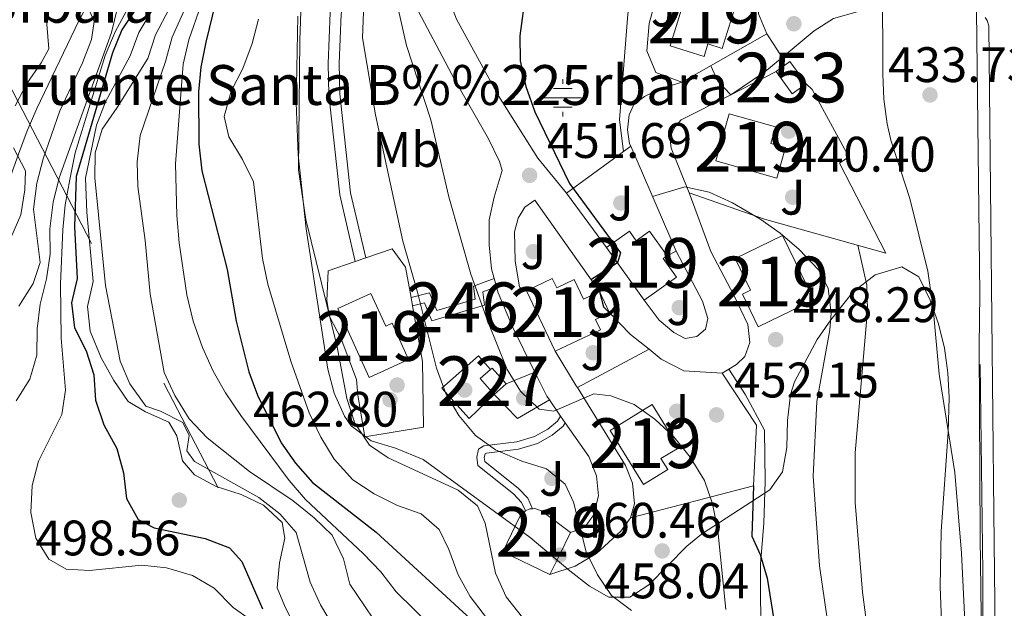
# Model space of a CAD drawing. Extents: x 573453 to 580352, y 724401 to 729106.
# Drawn here: x 578647 to 578845, y 725001 to 725119 of the extents above; entities that cross this region are included whole.
import ezdxf
from ezdxf.enums import TextEntityAlignment as Align

# ---------------------------------------------------------------- set-up
doc = ezdxf.new("R2010")
doc.units = 0
doc.header["$MEASUREMENT"] = 0
doc.linetypes.add('DGN Style 3', pattern=[110.521978, 78.94427, -31.577708])
doc.linetypes.add('DGN Style 7', pattern=[157.88854, 71.04984300000001, -31.577708, 23.683281, -31.577708])
for name, color, linetype in [('Nivel 13', 7, 'Continuous'), ('Nivel 15', 7, 'Continuous'), ('Nivel 16', 7, 'Continuous'), ('Nivel 17', 7, 'Continuous'), ('Nivel 20', 7, 'Continuous'), ('Nivel 21', 7, 'Continuous'), ('Nivel 25', 7, 'Continuous'), ('Nivel 26', 7, 'Continuous'), ('Nivel 32', 7, 'Continuous'), ('Nivel 35', 7, 'Continuous'), ('Nivel 37', 7, 'Continuous'), ('Nivel 4', 7, 'Continuous'), ('Nivel 41', 7, 'Continuous'), ('Nivel 43', 7, 'Continuous'), ('Nivel 44', 7, 'Continuous'), ('Nivel 48', 7, 'Continuous'), ('Nivel 49', 7, 'Continuous'), ('Nivel 5', 7, 'Continuous'), ('Nivel 52', 7, 'Continuous'), ('Nivel 53', 7, 'Continuous'), ('Nivel 57', 7, 'Continuous'), ('Nivel 7', 7, 'Continuous')]:
    doc.layers.add(name, color=color, linetype=linetype)
doc.styles.add('Style-arial', font='arial.shx', dxfattribs={"bigfont": 'arialbig.shx'})
doc.styles.add('Style-arialn', font='arialn.shx', dxfattribs={"bigfont": 'arialnbig.shx'})
doc.styles.add('Style-times', font='times.shx', dxfattribs={"bigfont": 'timesbig.shx'})

# ---------------------------------------------------------------- blocks, each defined once
blk = doc.blocks.new('5PATER')
at = {"layer": 'Nivel 7', "linetype": 'Continuous', "lineweight": 0}
h = blk.add_hatch(color=53, dxfattribs=at)
edge = h.paths.add_edge_path()
edge.add_ellipse((1.001171767711639e-08, 1.001171767711639e-08), major_axis=(-1.095731442945027, -1.110710700472634), ratio=0.9994222409660316, start_angle=0, end_angle=360)
blk = doc.blocks.new('5PERFI')
at = {"layer": 'Nivel 17', "linetype": 'Continuous', "lineweight": 0}
h = blk.add_hatch(color=7, dxfattribs=at)
edge = h.paths.add_edge_path()
edge.add_arc((1.001171767711639e-08, 1.001171767711639e-08), 1.55999999938624, 315.0000000018422, 675.0000000018422)
blk = doc.blocks.new('5NACIE')
at = {"layer": 'Nivel 13', "color": 4, "linetype": 'Continuous', "lineweight": 0, "flags": 128}
for points in [[(0, 2.811999999918044), (0, 3.75)], [(-3.75, 0), (3.75, 0)], [(-1.875, 1.875), (1.875, 1.875)], [(-1.875, -1.875), (1.875, -1.875)], [(0, -2.811999999918044), (0, -3.75)]]:
    blk.add_lwpolyline(points, dxfattribs=at)
blk = doc.blocks.new('5PATER_1')
at = {"layer": 'Nivel 7', "linetype": 'Continuous', "lineweight": 0}
h = blk.add_hatch(color=7, dxfattribs=at)
edge = h.paths.add_edge_path()
edge.add_ellipse((1.001171767711639e-08, 1.001171767711639e-08), major_axis=(-1.095731442372465, -1.110710699892244), ratio=0.9994222409660318, start_angle=0, end_angle=360)

msp = doc.modelspace()

# ---------------------------------------------------------------- linework, layer by layer
at = {"layer": 'Nivel 15', "color": 1, "linetype": 'Continuous', "lineweight": 13, "flags": 128}
for points, elevation in [([(578777.963, 725114.0860000001), (578782.101, 725127.3130000001), (578791.794, 725124.28), (578788.4340000001, 725113.544), (578785.591, 725114.433), (578784.8119999999, 725111.9439999999), (578777.963, 725114.0860000001)], 445.918), ([(578787.1669999999, 725090.99), (578789.851, 725100.412), (578799.148, 725097.763), (578798.206, 725094.459), (578801.1680000001, 725093.6140000001), (578799.422, 725087.493), (578787.1669999999, 725090.99)], 444.228), ([(578765.23, 725073.5390000001), (578769.811, 725076.801), (578771.179, 725074.878), (578773.875, 725076.7960000001), (578777.3700000001, 725071.882)], 453.702), ([(578772.6200000001, 725025.9299999999), (578765.953, 725036.794), (578774.396, 725041.9750000001), (578779.71, 725033.314), (578776.142, 725031.125), (578777.494, 725028.9199999999), (578772.6200000001, 725025.9299999999)], 460.312), ([(578748.8899999999, 725020.635), (578749.794, 725021.0050000001), (578750.3570000001, 725021.0449999999)], 468.229)]:
    msp.add_lwpolyline(points, dxfattribs=dict(at, elevation=elevation))
at = {"layer": 'Nivel 15', "color": 4, "linetype": 'Continuous', "lineweight": 0, "extrusion": (0.02195778335955556, -0.08509033085331781, 0.9961312621061583), "elevation": -48550.86625003789, "flags": 128}
for points in [[(741620.8056633603, 555367.5986510115), (741623.9819739, 555368.850389146), (741626.0032008591, 555363.6841244821)], [(741626.0032008591, 555363.684124482), (741622.8268903196, 555362.4323863476), (741620.8056633603, 555367.5986510117)]]:
    msp.add_lwpolyline(points, dxfattribs=at)
at = {"layer": 'Nivel 15', "color": 1, "linetype": 'Continuous', "lineweight": 13, "extrusion": (-0.005592631009107189, 0.00785213720914398, 0.9999535321301909), "elevation": 2910.237460091088, "flags": 128}
msp.add_lwpolyline([(578766.2382476868, 725062.4790081026), (578758.7156662294, 725073.0403336927)], dxfattribs=at)
at = {"layer": 'Nivel 15', "color": 1, "linetype": 'Continuous', "lineweight": 13, "extrusion": (-0.01584188441686129, 0.02224968415080518, 0.9996269235336313), "elevation": 7417.228896887667, "flags": 128}
msp.add_lwpolyline([(-892025.5424299147, -254849.1716775827), (-892024.6131452438, -254849.171667582), (-892024.6126220115, -254844.5951445868), (-892016.6161702983, -254844.5951445868)], dxfattribs=at)
at = {"layer": 'Nivel 15', "color": 1, "linetype": 'Continuous', "lineweight": 13, "extrusion": (-0.01794660358446155, 0.0377672992444789, 0.9991253927948985), "elevation": 17454.08079786407, "flags": 128}
msp.add_lwpolyline([(-833927.7370199324, -406101.8450305922), (-833927.7370199324, -406115.3331859885)], dxfattribs=at)
at = {"layer": 'Nivel 15', "color": 1, "linetype": 'Continuous', "lineweight": 13, "extrusion": (-0.002893549205179335, 0.006100530623622803, 0.9999772051897522), "elevation": 3203.965449468288, "flags": 128}
msp.add_lwpolyline([(578762.6717013095, 725058.6282989467), (578764.7027854023, 725054.346219264)], dxfattribs=at)
at = {"layer": 'Nivel 15', "color": 1, "linetype": 'Continuous', "lineweight": 0, "extrusion": (0.01703796412289725, -0.01954354708214685, 0.9996638222652627), "elevation": -3847.677550419054, "flags": 128}
msp.add_lwpolyline([(912692.3439755011, 166162.3751892421), (912692.3426612308, 166166.6177660853), (912695.0848670946, 166166.6177660855)], dxfattribs=at)
at = {"layer": 'Nivel 15', "color": 1, "linetype": 'Continuous', "lineweight": 0, "extrusion": (0.01706558117791092, -0.01951945559564976, 0.9996638218882934), "elevation": -3814.226895396709, "flags": 128}
msp.add_lwpolyline([(912929.1091701733, 164876.8046932309), (912929.5740744644, 164876.8046932308), (912929.5693939314, 164872.5621187657)], dxfattribs=at)
at = {"layer": 'Nivel 15', "color": 1, "linetype": 'Continuous', "lineweight": 0, "elevation": 461.814, "flags": 128}
msp.add_lwpolyline([(578745.0220000001, 725046.1329999999), (578742.605, 725044.0249999999)], dxfattribs=at)
at = {"layer": 'Nivel 15', "color": 1, "linetype": 'Continuous', "lineweight": 13, "extrusion": (0.7251868348110905, -0.4212703604711268, 0.544642394608792), "elevation": 114534.30331546, "flags": 128}
msp.add_lwpolyline([(917628.3244211539, -73822.88070238981), (917623.2511973684, -73823.56512070046), (917618.9018469488, -73824.15057260025)], dxfattribs=at)
at = {"layer": 'Nivel 15', "color": 1, "linetype": 'Continuous', "lineweight": 13}
for points in [[(578791.0419999999, 725071.3230000001, 450.837), (578800.56, 725075.9550000001, 450.837), (578806.848, 725063.034, 451.463), (578795.712, 725057.615, 451.526), (578792.5149999999, 725064.182, 451.526), (578794.1340000001, 725064.97, 450.837), (578791.0419999999, 725071.3230000001, 450.837)], [(578749.101, 725064.858, 457.32), (578749.2339999999, 725064.9210000001, 457.32), (578754.291, 725067.324, 457.336), (578755.1969999999, 725065.416, 457.445), (578758.729, 725067.0930000001, 457.43), (578760.591, 725063.1699999999, 455.535), (578763.777, 725064.682, 455.378)], [(578717.5090000001, 725047.4580000001, 466.012), (578711.2139999999, 725061.294, 466.012), (578717.851, 725064.3130000001, 466.012), (578720.828, 725057.767, 466.56), (578722.098, 725058.344, 466.575), (578725.412, 725051.048, 466.012), (578717.5090000001, 725047.4580000001, 466.012)], [(578765.808, 725060.3999999999, 455.41), (578762.997, 725059.067, 458.291), (578763.9780000001, 725056.9979999999, 457.884), (578754.885, 725052.686, 457.884)], [(578753.8400000001, 725007.818, 466.256), (578744.3670000001, 725012.4280000001, 466.616), (578747.8600000001, 725019.6059999999, 468.229), (578748.8899999999, 725020.635, 468.229)], [(578750.3570000001, 725021.0449999999, 468.229), (578750.7679999999, 725021.075, 468.229), (578752.149, 725020.6089999999, 468.229), (578757.9750000001, 725016.3130000001, 467.321)]]:
    msp.add_polyline3d(points, dxfattribs=at)
at = {"layer": 'Nivel 16', "color": 1, "linetype": 'Continuous', "lineweight": 13, "extrusion": (-0.02870639032656194, 0.04264777233260394, 0.9986776810710678), "elevation": 14749.41667202597, "flags": 128}
msp.add_lwpolyline([(-885060.5667222082, -277962.1912808742), (-885057.196841259, -277957.9313296552), (-885056.3860949294, -277953.6713784361)], dxfattribs=at)
at = {"layer": 'Nivel 16', "color": 1, "linetype": 'Continuous', "lineweight": 13, "elevation": 440.103, "flags": 128}
msp.add_lwpolyline([(578812.0290000001, 725090.467), (578813.868, 725091.746), (578806.527, 725105.274), (578805.3090000001, 725106.4450000001)], dxfattribs=at)
at = {"layer": 'Nivel 16', "color": 1, "linetype": 'Continuous', "lineweight": 13, "extrusion": (0.261218633727918, 0.1911563467547306, 0.9461628171137909), "elevation": 290214.9991784256, "flags": 128}
msp.add_lwpolyline([(243356.9208131162, -846912.1713580617), (243356.9208131162, -846929.0516495579)], dxfattribs=at)
at = {"layer": 'Nivel 16', "color": 1, "linetype": 'Continuous', "lineweight": 13, "extrusion": (-0.02270692096385577, 0.05257210897145782, 0.998358938007085), "elevation": 25424.14661694453, "flags": 128}
msp.add_lwpolyline([(-818837.6070104092, -435401.7847824807), (-818837.6070104095, -435424.7825951811)], dxfattribs=at)
at = {"layer": 'Nivel 16', "color": 1, "linetype": 'Continuous', "lineweight": 13, "extrusion": (0.06122232759329069, -0.08308907327744927, 0.9946597571561617), "elevation": -24363.43798648113, "flags": 128}
msp.add_lwpolyline([(896049.00227514, 239172.8255953166), (896049.00227514, 239186.477588944)], dxfattribs=at)
at = {"layer": 'Nivel 16', "color": 1, "linetype": 'Continuous', "lineweight": 13, "extrusion": (0.01395635980117371, 0.007319714845665634, 0.999875813186657), "elevation": 13833.4889291427, "flags": 128}
msp.add_lwpolyline([(578714.7361217362, 724990.046905953), (578716.5343932265, 724990.989931216)], dxfattribs=at)
at = {"layer": 'Nivel 16', "color": 1, "linetype": 'Continuous', "lineweight": 0, "extrusion": (-0.02689740583665874, 0.0965003419929248, 0.9949694535786044), "elevation": 54853.3703051108, "flags": 128}
msp.add_lwpolyline([(-752168.2698154484, -540275.8744870678), (-752168.2698154484, -540277.5814355145)], dxfattribs=at)
at = {"layer": 'Nivel 16', "color": 1, "linetype": 'Continuous', "lineweight": 0, "elevation": 461.161, "flags": 128}
msp.add_lwpolyline([(578725.913, 725063.4890000001), (578726.2139999999, 725061.8189999999)], dxfattribs=at)
at = {"layer": 'Nivel 16', "color": 1, "linetype": 'Continuous', "lineweight": 13, "extrusion": (0.2448332638219779, 0.1007615518522519, 0.9643151884081284), "elevation": 215192.9688146007, "flags": 128}
msp.add_lwpolyline([(450224.9554532795, -782072.6006952166), (450224.9554532795, -782066.0966154968)], dxfattribs=at)
at = {"layer": 'Nivel 16', "color": 1, "linetype": 'Continuous', "lineweight": 13, "extrusion": (0.1570042592756024, 0.1394154263224515, 0.9777080348819113), "elevation": 192394.1561647546, "flags": 128}
msp.add_lwpolyline([(157869.1162704296, -893703.0655109857), (157870.6139925707, -893695.5977434218), (157877.3365408567, -893695.2976991895)], dxfattribs=at)
at = {"layer": 'Nivel 16', "color": 1, "linetype": 'Continuous', "lineweight": 13}
for points in [[(578780.335, 725106.7309999999, 444.073), (578775.5660000001, 725105.3090000001, 444.637), (578772.821, 725103.916, 445.123), (578770.702, 725102.297, 445.608), (578769.7379999999, 725100.223, 445.953), (578769.415, 725097.2050000001, 446.438), (578769.8530000001, 725094.3929999999, 447.221), (578770.064, 725093.9029999999, 447.251)], [(578715.226, 725043.854, 465.472), (578714.9720000001, 725047.0519999999, 465.488), (578711.896, 725055.2139999999, 465.926), (578709.561, 725059.709, 465.942), (578709.021, 725062.854, 465.738), (578709.2849999999, 725068.882, 464.939)], [(578848.79, 724886.2039999999, 437.824), (578847, 724890.182, 438.032), (578843.146, 724898.997, 438.909), (578840.994, 724906.317, 439.316), (578839.504, 724916.5179999999, 439.629), (578838.946, 724925.446, 439.66), (578838.77, 724934.4299999999, 438.924), (578839.095, 724942.2280000001, 437.906), (578840.1780000001, 724957.642, 435.15), (578840.2420000001, 724971.4580000001, 434.398), (578840.6529999999, 724989.4880000001, 433.975), (578840.29, 725015.2949999999, 433.678), (578840.075, 725053.7309999999, 432.282)], [(578742.605, 725044.0249999999, 461.995), (578737.632, 725039.1939999999, 462.433), (578732.1100000001, 725045.3, 462.48), (578739.4890000001, 725051.7550000001, 461.744), (578741.8840000001, 725049.023, 461.666)]]:
    msp.add_polyline3d(points, dxfattribs=at)
at = {"layer": 'Nivel 16', "color": 1, "linetype": 'Continuous', "lineweight": 0}
for points in [[(578725.913, 725063.4890000001, 461.161), (578729.6229999999, 725064.422, 460.534), (578731.0789999999, 725060.865, 458.764), (578738.8260000001, 725063.1680000001, 456.055), (578738.487, 725065.791, 455.288), (578742.658, 725067.3030000001, 453.083)], [(578726.2139999999, 725061.8189999999, 461.161), (578728.612, 725062.422, 460.534), (578730.092, 725058.8049999999, 458.764), (578740.689, 725061.9550000001, 456.055), (578740.3400000001, 725064.6610000001, 455.288), (578743.1140000001, 725065.6669999999, 453.083)]]:
    msp.add_polyline3d(points, dxfattribs=at)
at = {"layer": 'Nivel 20', "color": 92, "linetype": 'DGN Style 3', "lineweight": 0, "extrusion": (0.1503558252485919, 0.08569043204870665, 0.984911303452814), "elevation": 149595.0469373159, "flags": 128}
msp.add_lwpolyline([(343396.0645178406, -848823.3385680527), (343396.0645178409, -848803.3397106105)], dxfattribs=at)
at = {"layer": 'Nivel 20', "color": 92, "linetype": 'DGN Style 3', "lineweight": 0, "extrusion": (0.09760896699886164, 0.04989923337549858, 0.9939731163718427), "elevation": 93117.49674482088, "flags": 128}
msp.add_lwpolyline([(382174.086657711, -840265.7446369096), (382174.0866577108, -840276.0708331601)], dxfattribs=at)
at = {"layer": 'Nivel 20', "color": 92, "linetype": 'DGN Style 3', "lineweight": 0, "extrusion": (0.0469206514790949, 0.01591042124222203, 0.9987719013672104), "elevation": 39153.93602049795, "flags": 128}
msp.add_lwpolyline([(500823.2256199016, -779918.3305526259), (500823.2256199016, -779924.0829200514)], dxfattribs=at)
at = {"layer": 'Nivel 20', "color": 7, "linetype": 'Continuous', "lineweight": 0, "extrusion": (0.04715500612045773, 0.01597404035085363, 0.9987598487287367), "elevation": 39335.68325560099, "flags": 128}
msp.add_lwpolyline([(501058.621293558, -779763.7278016445), (501058.6212935583, -779765.937205184)], dxfattribs=at)
at = {"layer": 'Nivel 20', "color": 92, "linetype": 'DGN Style 3', "lineweight": 0, "extrusion": (-0.01242023026879132, -0.08471517150765272, 0.9963277962580885), "elevation": -68160.11036995481, "flags": 128}
msp.add_lwpolyline([(467466.1390829289, 798443.6473881528), (467470.96314131, 798439.9800552339), (467475.0525002349, 798437.5507391607)], dxfattribs=at)
at = {"layer": 'Nivel 20', "color": 92, "linetype": 'DGN Style 3', "lineweight": 0, "extrusion": (0.2041699995253125, 0.1090835338159828, 0.9728388324609843), "elevation": 197700.3379954677, "flags": 128}
msp.add_lwpolyline([(366762.2474732503, -828886.8815126112), (366762.2474732503, -828903.660247039)], dxfattribs=at)
at = {"layer": 'Nivel 20', "color": 92, "linetype": 'DGN Style 3', "lineweight": 0, "extrusion": (-0.85218450963849, -0.5178432886624096, 0.07496592505603465), "elevation": -868635.3942011623, "flags": 128}
msp.add_lwpolyline([(-319063.6327237027, 65760.03629104613), (-319064.0781302927, 65759.99417252865), (-319072.1731635357, 65759.58502121613)], dxfattribs=at)
at = {"layer": 'Nivel 20', "color": 92, "linetype": 'DGN Style 3', "lineweight": 0}
for points in [[(578780.335, 725106.7309999999, 444.043), (578775.1329999999, 725108.733, 444.654), (578773.327, 725113.047, 445.124), (578773.7450000001, 725118.5530000001, 445.28), (578777.05, 725130.3770000001, 444.654), (578788.6769999999, 725130.466, 442.399)], [(578781.838, 725084.52, 446.398), (578778.172, 725093.483, 445.615), (578778.051, 725094.629, 445.464), (578778.1599999999, 725095.777, 445.251), (578778.4950000001, 725096.8800000001, 444.982), (578779.0419999999, 725097.8940000001, 444.668), (578780.212, 725099.1640000001, 444.143), (578790.163, 725104.25, 442.91)], [(578812.0290000001, 725090.467, 440.416), (578821.3219999999, 725072.436, 440.509), (578796.952, 725079.2239999999, 446.241), (578781.838, 725084.52, 446.398)], [(578749.101, 725064.858, 455.315), (578747.7, 725065.595, 455.268), (578746.879, 725070.885, 454.986), (578746.717, 725076.7139999999, 454.641), (578747.476, 725079.406, 453.905), (578748.818, 725081.679, 453.341), (578750.7990000001, 725083.0560000001, 452.965), (578763.777, 725064.682, 452.95)], [(578716.8160000001, 725071.435, 464.544), (578722.1540000001, 725073.246, 464.266), (578724.807, 725069.6170000001, 464.125), (578725.913, 725063.4890000001, 464.115)], [(578726.2139999999, 725061.8189999999, 464.112), (578728.2390000001, 725050.611, 464.094), (578728.45, 725037.4210000001, 464.657), (578716.632, 725035.5160000001, 466.083), (578715.226, 725043.854, 465.472)], [(578773.746, 725053.0970000001, 453.054), (578776.1710000001, 725051.138, 452.918), (578780.7590000001, 725048.79, 452.354), (578788.4180000001, 725048.271, 451.085)], [(578788.4180000001, 725048.271, 451.085), (578795.315, 725037.842, 451.806), (578794.7409999999, 725025.6880000001, 452.871), (578770.01, 725019.2280000001, 459.887)], [(578770.01, 725019.2280000001, 459.887), (578770.814, 725022.064, 459.511), (578770.398, 725026.2139999999, 459.088), (578769.038, 725029.773, 458.712), (578759.3489999999, 725045.405, 456.938)]]:
    msp.add_polyline3d(points, dxfattribs=at)
at = {"layer": 'Nivel 21', "color": 7, "linetype": 'Continuous', "lineweight": 0, "extrusion": (-0.7424634695244678, -0.5895045327632338, 0.3181703981725691), "elevation": -857055.2353429592, "flags": 128}
msp.add_lwpolyline([(-207976.5878851917, 288101.8183823075), (-207974.0526808083, 288101.0019554986), (-207970.9773788327, 288100.0135938446)], dxfattribs=at)
at = {"layer": 'Nivel 21', "color": 7, "linetype": 'Continuous', "lineweight": 0, "extrusion": (-0.09423785386973378, 0.3000047331016165, 0.9492715033196006), "elevation": 163408.6439478123, "flags": 128}
msp.add_lwpolyline([(-769490.1285746153, -491891.2248136904), (-769498.0274046178, -491893.6671139572), (-769502.2206027079, -491895.4861188437)], dxfattribs=at)
at = {"layer": 'Nivel 21', "color": 7, "linetype": 'Continuous', "lineweight": 13, "extrusion": (0.004209087720697298, 0.002554543519472874, 0.9999878788705225), "elevation": 4737.175144601681, "flags": 128}
msp.add_lwpolyline([(578781.4016931285, 725038.5353730933), (578782.7907144972, 725039.3783758436)], dxfattribs=at)
at = {"layer": 'Nivel 21', "color": 7, "linetype": 'Continuous', "lineweight": 0, "extrusion": (-0.3085912400754275, -0.05800783341498818, 0.9494243191593571), "elevation": -220224.1968503699, "flags": 128}
msp.add_lwpolyline([(-605643.6016801454, 667338.346993187), (-605644.4213796693, 667337.9616379091), (-605649.6437490736, 667336.4138472883)], dxfattribs=at)
at = {"layer": 'Nivel 21', "color": 7, "linetype": 'Continuous', "lineweight": 13, "extrusion": (-0.07682716315225584, 0.1107104380449508, 0.990878794762443), "elevation": 36256.99401058, "flags": 128}
msp.add_lwpolyline([(-888843.2212481215, -263219.3058534438), (-888843.2212481215, -263223.2834091001)], dxfattribs=at)
at = {"layer": 'Nivel 21', "color": 7, "linetype": 'Continuous', "lineweight": 13, "extrusion": (-0.07664560191542985, 0.1105275632771864, 0.9909132704041403), "elevation": 36229.49791659444, "flags": 128}
msp.add_lwpolyline([(-888754.4672729336, -263520.9574780177), (-888754.4672729336, -263522.6080064178)], dxfattribs=at)
at = {"layer": 'Nivel 21', "color": 7, "linetype": 'DGN Style 3', "lineweight": 0}
for points in [[(578714.726, 725070.727, 461.978), (578711.594, 725084.146, 461.461), (578709.4340000001, 725104.2609999999, 461.281), (578709.2679999999, 725110.5160000001, 461.257), (578709.6869999999, 725120.69, 461.221), (578710.9979999999, 725127.996, 461.156), (578713.1329999999, 725132.362, 461.053), (578716.2620000001, 725136.2650000001, 460.864), (578723.4879999999, 725143.0819999999, 460.521), (578728.315, 725148.0050000001, 459.832), (578736.317, 725159.2039999999, 458.892), (578739.3500000001, 725162.993, 458.673), (578743.608, 725166.906, 459.045)], [(578789.807, 725049.1140000001, 448.834), (578793.1100000001, 725043.9680000001, 448.88), (578796.9299999999, 725036.872, 449.365), (578797.084, 725026.5490000001, 449.96), (578796.8189999999, 725018.131, 450.226), (578796.1669999999, 725009.9439999999, 450.571), (578796.1240000001, 725002.3900000001, 450.931), (578796.345, 724996.0360000001, 450.978)]]:
    msp.add_polyline3d(points, dxfattribs=at)
at = {"layer": 'Nivel 21', "color": 7, "linetype": 'Continuous', "lineweight": 0}
for points in [[(578716.8160000001, 725071.435, 461.978), (578713.764, 725084.514, 461.461), (578711.6270000001, 725104.4070000001, 461.281), (578711.466, 725110.4990000001, 461.257), (578711.875, 725120.449, 461.221), (578713.1059999999, 725127.3060000001, 461.156), (578714.9990000001, 725131.1769999999, 461.053), (578717.8800000001, 725134.771, 460.864), (578725.0260000001, 725141.513, 460.521), (578730.003, 725146.588, 459.832), (578735.69, 725154.548, 459.169), (578738.31, 725157.419, 458.229), (578739.406, 725157.584, 457.963), (578739.8030000001, 725156.7609999999, 458.15)], [(578742.658, 725067.3030000001, 453.083), (578742.1170000001, 725069.243, 452.88), (578741.639, 725074.0719999999, 452.504), (578741.611, 725079.0730000001, 452.371), (578742.646, 725083.6529999999, 452.05), (578744.2620000001, 725089.038, 451.988), (578743.7, 725090.844, 451.988), (578741.4650000001, 725095.3470000001, 452.147), (578734.5760000001, 725107.449, 453.367), (578726.19, 725123.246, 454.587), (578725.014, 725127.142, 455.042), (578725.206, 725129.5360000001, 455.292), (578726.9439999999, 725133.538, 455.59), (578730.497, 725140.061, 456.122), (578735.2250000001, 725147.564, 457.015), (578739.2339999999, 725155.243, 458.017), (578739.8030000001, 725156.7609999999, 458.15)], [(578733.436, 725123.635, 453.891), (578735.048, 725119.412, 453.891), (578743.476, 725103.994, 452.92), (578751.408, 725091.497, 451.678), (578757.175, 725084.4709999999, 450.993)], [(578789.807, 725049.1140000001, 448.834), (578791.3459999999, 725050.0490000001, 448.826), (578792.987, 725051.658, 448.685), (578793.9839999999, 725054.45, 448.575), (578793.578, 725058.0760000001, 448.293), (578790.7860000001, 725063.9480000001, 447.87), (578786.148, 725072.7309999999, 446.622), (578781.838, 725084.52, 445.145)], [(578772.7520000001, 725062.9780000001, 448.974), (578775.7949999999, 725058.926, 448.911), (578778.7110000001, 725056.4979999999, 448.739), (578781.03, 725055.2520000001, 448.519), (578783.3640000001, 725055.6810000001, 448.347), (578785.104, 725057.149, 448.222), (578785.54, 725059.2609999999, 448.034), (578784.4680000001, 725062.729, 447.924), (578779.1680000001, 725072.825, 446.514)], [(578750.8219999999, 725048.52, 454.729), (578746.3119999999, 725057.625, 453.821), (578743.4539999999, 725064.452, 453.382), (578743.1140000001, 725065.6669999999, 453.254)], [(578757.9750000001, 725016.3130000001, 460.07), (578760.871, 725017.325, 459.725), (578762.591, 725019.797, 459.114), (578763.615, 725023.642, 458.425), (578763.2010000001, 725027.6969999999, 457.783), (578761.6429999999, 725031.538, 457.219), (578756.9210000001, 725038.3389999999, 456.094)], [(578753.8400000001, 725007.818, 460.713), (578758.9210000001, 725009.5430000001, 460.337), (578763.2080000001, 725012.0349999999, 459.846), (578768.057, 725016.558, 458.802), (578770.01, 725019.2280000001, 458.144)]]:
    msp.add_polyline3d(points, dxfattribs=at)
at = {"layer": 'Nivel 21', "color": 7, "linetype": 'Continuous', "lineweight": 13}
for points in [[(578800.487, 725111.733, 438.871), (578806.9280000001, 725117.1030000001, 437.814), (578810.8, 725119.5689999999, 436.906), (578815.5700000001, 725120.8800000001, 436.191), (578823.6100000001, 725122.067, 435.168), (578829.061, 725121.983, 434.291), (578839.5660000001, 725121.0760000001, 433.128)], [(578845.281, 724915.396, 431.28), (578844.817, 724921.6950000001, 431.483), (578843.6529999999, 724966.416, 431.452), (578843.0260000001, 725020.2779999999, 431.718), (578842.0149999999, 725118.065, 432.908), (578841.69, 725119.121, 432.958), (578841.311, 725119.7550000001, 432.997)]]:
    msp.add_polyline3d(points, dxfattribs=at)
at = {"layer": 'Nivel 25', "color": 1, "linetype": 'Continuous', "lineweight": 0, "extrusion": (-0.4969835228276875, -0.01465565142660094, 0.8676362082803157), "elevation": -297925.0508590475, "flags": 128}
msp.add_lwpolyline([(-707743.8895858682, 520764.1082590385), (-707687.0695016289, 520762.9115564695), (-707676.5588453589, 520762.406728999)], dxfattribs=at)
at = {"layer": 'Nivel 25', "color": 1, "linetype": 'Continuous', "lineweight": 0}
for points in [[(578748.8899999999, 725020.635, 462.688), (578748.139, 725022.341, 462.688), (578746.5279999999, 725024.03, 462.719), (578739.342, 725029.7209999999, 462.578), (578739.118, 725031.3900000001, 462.39), (578739.4680000001, 725033.0220000001, 462.061), (578740.5549999999, 725033.665, 461.638), (578747.183, 725034.5120000001, 459.837), (578750.7479999999, 725035.538, 458.725), (578753.395, 725037.0719999999, 457.692), (578755.324, 725038.639, 456.721), (578755.9890000001, 725039.683, 455.872)], [(578750.3570000001, 725021.0449999999, 462.688), (578749.413, 725023.1910000001, 462.688), (578747.547, 725025.1470000001, 462.719), (578740.756, 725030.5249999999, 462.578), (578740.648, 725031.3300000001, 462.39), (578740.804, 725032.0590000001, 462.061), (578741.0549999999, 725032.2069999999, 461.638), (578747.4890000001, 725033.0290000001, 459.837), (578751.3430000001, 725034.139, 458.725), (578754.254, 725035.825, 457.692), (578756.4650000001, 725037.621, 456.721), (578756.9210000001, 725038.3389999999, 455.872)]]:
    msp.add_polyline3d(points, dxfattribs=at)
at = {"layer": 'Nivel 32', "color": 6, "linetype": 'DGN Style 7', "lineweight": 0}
msp.add_polyline3d([(579137.73, 724465.1769999999, 463.676), (578912.8319999999, 724608.794, 480.018), (578839.158, 724743.2050000001, 490), (578777.442, 724857.774, 510.914), (578734.449, 724934.1810000001, 517.547), (578642.0079999999, 725112.325, 523.4110000000001), (578618.9879999999, 725186.56, 520.261), (578640.2220000001, 725300.24, 489.518)], dxfattribs=at)
at = {"layer": 'Nivel 35', "color": 92, "linetype": 'DGN Style 3', "lineweight": 0}
for points in [[(578559.338, 725054.9450000001, 547.863), (578563.5050000001, 725056.1270000001, 547.049), (578568.396, 725056.456, 546.063), (578578.217, 725055.9040000001, 544.07), (578583.092, 725055.9920000001, 543.114), (578602.7139999999, 725057.9510000001, 539.92), (578615.1429999999, 725059.6810000001, 537.977), (578620.078, 725060.7479999999, 537.07), (578624.953, 725062.362, 536.052), (578629.575, 725064.557, 534.9780000000001), (578633.7550000001, 725067.3700000001, 533.903), (578637.3019999999, 725070.837, 532.88), (578639.3430000001, 725073.7320000001, 532.213), (578641.6529999999, 725078.1710000001, 531.655), (578643.6140000001, 725082.8119999999, 531.576), (578647.041, 725092.31, 531.749), (578648.7820000001, 725096.9709999999, 531.452), (578650.7250000001, 725101.4450000001, 530.533), (578659.156, 725119.0889999999, 524.933), (578665.79, 725131.8300000001, 520.76)], [(578703.202, 725120.0349999999, 472.537), (578702.841, 725102.615, 472.611), (578703.2280000001, 725092.1950000001, 472.638), (578704.868, 725077.3, 472.833), (578709.189, 725049.1070000001, 473.172), (578710.446, 725044.2790000001, 473.214), (578712.5689999999, 725039.6440000001, 473.25), (578713.858, 725037.716, 473.264), (578717.8910000001, 725034.6969999999, 473.279), (578722.777, 725033.2110000001, 473.274), (578728.3330000001, 725030.926, 473.264), (578749.8640000001, 725015.2860000001, 472.951), (578757.8019999999, 725008.6100000001, 472.215), (578761.756, 725005.503, 471.377), (578765.69, 725003.283, 470.172), (578769.865, 725003.27, 468.504), (578773.716, 725005.7860000001, 466.75), (578781.3759999999, 725013.5560000001, 463.155), (578784.27, 725015.9610000001, 461.926), (578798.054, 725024.8360000001, 456.914), (578800.588, 725028.504, 455.829), (578801.426, 725033.362, 454.965), (578801.6059999999, 725038.7520000001, 454.158), (578802.169, 725044.0160000001, 453.242), (578802.9820000001, 725046.54, 452.654), (578807.5549999999, 725055.0549999999, 450.131), (578810.2620000001, 725059.033, 448.797), (578814.675, 725064.5519999999, 446.828), (578819.183, 725068.0560000001, 445.253), (578824.557, 725069.6400000001, 443.569), (578827.9990000001, 725067.682, 442.38), (578830.2490000001, 725062.9920000001, 441.535), (578831.935, 725058.1950000001, 441.076), (578833.1030000001, 725053.314, 440.909), (578833.797, 725048.3729999999, 440.937), (578834.0619999999, 725043.396, 441.068), (578833.8870000001, 725036.4210000001, 441.266), (578832.4879999999, 725016.4550000001, 441.885), (578832.28, 725005.4299999999, 442.443), (578833.2050000001, 724980.503, 444.013)]]:
    msp.add_polyline3d(points, dxfattribs=at)
at = {"layer": 'Nivel 4', "color": 30, "linetype": 'Continuous', "lineweight": 30, "flags": 128}
for points, elevation in [([(578751.227, 725141.467), (578747.7660000001, 725116.078), (578747.8289999999, 725111.077), (578748.9639999999, 725105.899), (578750.8030000001, 725100.797), (578757.76, 725086.3970000001), (578768.0419999999, 725072.4820000001), (578767.4099999999, 725070.452), (578762.085, 725067.078)], 450), ([(578689.827, 725136.006), (578684.655, 725114.7990000001), (578683.7069999999, 725109.7760000001), (578683.2150000001, 725104.8), (578683.2479999999, 725094.3090000001), (578683.8840000001, 725088.97), (578688.987, 725069.0970000001), (578690.7590000001, 725058.75), (578693.3489999999, 725048.568), (578695.061, 725043.8700000001), (578699.8289999999, 725034.2790000001), (578702.7250000001, 725030.2039999999), (578706.1170000001, 725026.317), (578718.929, 725016.354), (578738.021, 724998.8019999999)], 475), ([(578673.713, 725126.0970000001), (578667.8319999999, 725117.2690000001), (578665.946, 725112.638), (578658.6259999999, 725087.8090000001), (578658.298, 725077.7220000001), (578658.8030000001, 725067.3459999999), (578657.7050000001, 725062.395), (578658.2679999999, 725057.4280000001), (578660.6300000001, 725052.814), (578662.146, 725047.969), (578662.527, 725042.8530000001), (578664.179, 725037.8870000001), (578666.794, 725033.1440000001), (578668.1599999999, 725028.2420000001), (578668.709, 725023.098), (578671.108, 725018.888), (578674.277, 725017.2320000001), (578684.5530000001, 725015.044), (578689.4439999999, 725013.1980000001), (578691.888, 725010.4820000001), (578696.0730000001, 725000.926)], 500), ([(578763.777, 725064.682), (578764.5830000001, 725061.635), (578765.808, 725060.3999999999)], 450), ([(578794.7409999999, 725025.6880000001), (578794.416, 725015.5279999999), (578796.057, 725011.895), (578797.4680000001, 725007.0970000001), (578799.9439999999, 724991.6370000001), (578802.959, 724976.1030000001), (578806.2280000001, 724966.22), (578812.2339999999, 724951.395), (578816.79, 724941.1939999999), (578818.5260000001, 724936.4480000001), (578821.217, 724926.7050000001), (578824.037, 724910.638), (578825.476, 724900.5430000001), (578826.058, 724895.216), (578826.348, 724884.2420000001), (578826.963, 724879.28), (578828.192, 724874.402), (578829.9680000001, 724869.1710000001), (578832.389, 724864.2280000001), (578841.068, 724849.7239999999), (578843.5460000001, 724845.216), (578845.4410000001, 724840.587)], 450)]:
    msp.add_lwpolyline(points, dxfattribs=dict(at, elevation=elevation))
at = {"layer": 'Nivel 49', "color": 1, "linetype": 'Continuous', "lineweight": 0}
msp.add_polyline3d([(578849.827, 724885.375, 430.452), (578846.7080000001, 724892.0360000001, 430.727), (578843.7890000001, 724899.9709999999, 430.911), (578841.777, 724907.3260000001, 431.247), (578840.233, 724917.5290000001, 431.431), (578839.7990000001, 724928.2010000001, 431.675), (578839.7180000001, 724943.736, 431.522), (578840.46, 724955.402, 431.492), (578840.8289999999, 724986.108, 431.706), (578840.8430000001, 725008.2180000001, 431.553), (578840.321, 725050.0360000001, 432.012)], dxfattribs=at)
at = {"layer": 'Nivel 5', "color": 30, "linetype": 'Continuous', "lineweight": 0, "flags": 128}
for points, elevation in [([(578769.554, 725224.1810000001), (578766.5290000001, 725203.1980000001), (578766.121, 725198.2), (578766.737, 725192.5959999999), (578768.0689999999, 725185.601), (578767.7790000001, 725177.5279999999), (578767.9469999999, 725172.537), (578768.939, 725164.1059999999), (578771.8090000001, 725154.8999999999), (578774.9450000001, 725147.3430000001), (578776.02, 725142.3300000001), (578775.5630000001, 725138.6910000001), (578770.5970000001, 725125.298), (578769.513, 725120.402), (578767.801, 725099.196), (578768.6030000001, 725092.834)], 445), ([(578704.2919999999, 725136.2010000001), (578703.565, 725115.2069999999), (578703.3300000001, 725089.1340000001), (578704.7479999999, 725079.142), (578711.0490000001, 725053.5830000001), (578713.044, 725043.2390000001), (578714.6359999999, 725038.2660000001), (578717.561, 725033.842), (578721.345, 725031.3019999999), (578735.3659999999, 725024.78), (578739.27, 725021.6599999999), (578740.7990000001, 725018.1640000001), (578742.8640000001, 725008.121), (578745.048, 725003.3840000001), (578748.342, 724999.1910000001), (578752.952, 724996.443), (578757.372, 724995.783), (578766.1329999999, 724998.494), (578768.69, 724997.574), (578771.51, 724994.716)], 465), ([(578653.1129999999, 725128.818), (578652.719, 725118.4280000001), (578653.135, 725113.442), (578651.602, 725110.638), (578648.696, 725106.473), (578646.398, 725102.0320000001)], 520), ([(578658.7, 725127.29), (578662.2579999999, 725118.9839999999), (578661.7320000001, 725115.314), (578659.919, 725110.6529999999), (578655.365, 725100.997), (578651.986, 725091.3459999999), (578650.712, 725086.459), (578650.0519999999, 725081.217), (578651.4070000001, 725070.5190000001), (578649.996, 725066.3090000001), (578647.0970000001, 725061.77)], 515), ([(578839.9909999999, 724954.9850000001), (578838.568, 724971.2069999999), (578836.53, 725012.1200000001), (578835.175, 725028.3130000001), (578832.064, 725048.071), (578830.824, 725061.294), (578829.773, 725068.801), (578826.142, 725083.3589999999), (578822.327, 725095.0860000001), (578821.6270000001, 725098.398), (578820.9610000001, 725103.3600000001), (578820.7220000001, 725108.3500000001), (578820.658, 725126.8729999999)], 435), ([(578671.3300000001, 725126.014), (578666.4299999999, 725116.8800000001), (578664.432, 725112.135), (578658.4210000001, 725092.544), (578657.3840000001, 725087.236), (578656.432, 725082.101), (578655.9610000001, 725077.1229999999), (578655.4879999999, 725066.2550000001), (578655.6100000001, 725055.3470000001), (578656.4890000001, 725044.905), (578655.727, 725039.9639999999), (578651.0220000001, 725030.6140000001), (578649.788, 725025.7590000001), (578649.504, 725020.2679999999), (578650.5009999999, 725015.1340000001), (578653.1429999999, 725010.9099999999), (578656.598, 725008.905), (578661.31, 725008.6240000001), (578671.8200000001, 725009.726), (578676.79, 725009.21), (578682.0190000001, 725007.611), (578686.335, 725005.0860000001), (578690.1840000001, 725001.1950000001), (578698.7720000001, 724995.0930000001)], 505), ([(578676.2239999999, 725125.1640000001), (578671.196, 725116.7749999999), (578669.4979999999, 725112.065), (578664.5260000001, 725102.78), (578662.6950000001, 725098.128), (578660.5009999999, 725087.46), (578660.791, 725080.611), (578662.0220000001, 725066.729), (578660.925, 725061.703), (578661.4280000001, 725056.73), (578663.6669999999, 725051.3740000001), (578666.2220000001, 725046.7930000001), (578669.068, 725042.592), (578672.5449999999, 725040.494), (578677.217, 725038.419), (578678.8389999999, 725035.6880000001), (578679.983, 725030.706), (578682.429, 725027.841), (578686.7320000001, 725025.5349999999), (578691.7679999999, 725023.916), (578696.27, 725021.746), (578700.004, 725018.274), (578700.53, 725015.1240000001), (578699.507, 725010.175), (578699.0279999999, 725005.183), (578700.497, 725001.604), (578702.754, 724996.943)], 495), ([(578678.736, 725124.2309999999), (578674.561, 725116.281), (578673.05, 725111.493), (578666.8940000001, 725101.662), (578663.841, 725097.344), (578662.442, 725092.5430000001), (578662.3770000001, 725087.5349999999), (578664.527, 725065.942), (578667.4450000001, 725050.7320000001), (578669.4010000001, 725046.138), (578672.5959999999, 725041.6669999999), (578675.56, 725040.658), (578680.087, 725038.3570000001), (578681.3330000001, 725035.767), (578680.8700000001, 725032.6950000001), (578682.406, 725030.56), (578695.3200000001, 725023.344), (578699.567, 725020.0660000001), (578702.8459999999, 725016.2690000001), (578705.6640000001, 725006.2930000001), (578707.7350000001, 725001.7409999999), (578718.817, 724983.0970000001)], 490), ([(578722.7209999999, 725124.2660000001), (578725.004, 725114.1229999999), (578729.915, 725099.203), (578733.548, 725083.702), (578737.9639999999, 725068.169), (578741.328, 725058.6699999999), (578745.2379999999, 725049.0120000001), (578747.929, 725044.652), (578751.702, 725041.0360000001), (578754.638, 725040.6359999999), (578762.6359999999, 725044.1540000001), (578766.0789999999, 725043.773), (578770.7409999999, 725041.97), (578774.892, 725039.023), (578778.7150000001, 725035.506), (578782.0079999999, 725031.388), (578784.8629999999, 725026.7390000001), (578786.5120000001, 725022.0179999999), (578787.568, 725016.7110000001), (578789.1780000001, 725000.842)], 455), ([(578681.2479999999, 725123.298), (578677.925, 725115.787), (578676.602, 725110.9199999999), (578671.5160000001, 725096.03), (578670.872, 725090.7890000001), (578671.0109999999, 725085.79), (578672.5020000001, 725074.9569999999), (578673.4820000001, 725064.192), (578676.3160000001, 725048.402), (578678.432, 725043.7860000001), (578681.3629999999, 725039.149), (578684.9269999999, 725035.27), (578693.4550000001, 725028.565), (578702.236, 725022.6130000001), (578706.4850000001, 725019.26), (578710.0519999999, 725015.7660000001), (578712.324, 725011.0090000001), (578713.619, 725005.881), (578719.773, 724996.814)], 485), ([(578683.76, 725122.365), (578681.29, 725115.2930000001), (578680.1540000001, 725110.348), (578678.6030000001, 725090.3740000001), (578678.8640000001, 725080), (578679.355, 725074.496), (578680.8330000001, 725064.0349999999), (578682.152, 725058.7590000001), (578684.034, 725053.433), (578686.1440000001, 725048.6939999999), (578688.6259999999, 725044.3530000001), (578691.7450000001, 725039.763), (578701.439, 725026.736), (578704.7, 725022.9450000001), (578716.291, 725012.088), (578719.875, 725008.3489999999)], 480), ([(578666.908, 725121.6869999999), (578665.7350000001, 725116.7339999999), (578655.179, 725087.5460000001), (578654.0050000001, 725082.6680000001), (578653.3640000001, 725077.2779999999), (578653.389, 725072.199), (578652.639, 725067.2550000001), (578651.4199999999, 725062.152), (578650.7760000001, 725057.193), (578650.7239999999, 725051.905), (578649.327, 725047.1070000001), (578646.54, 725042.7409999999)], 510), ([(578716.334, 725120.837), (578716.1370000001, 725115.6799999999), (578718.756, 725100.1950000001), (578724.2579999999, 725074.8330000001), (578727.223, 725064.5830000001), (578731.034, 725049.271), (578732.926, 725044.229), (578735.5519999999, 725039.7990000001), (578738.8430000001, 725035.756), (578742.9199999999, 725032.8600000001), (578748.206, 725030.6359999999), (578753.166, 725029.0900000001), (578756.8859999999, 725026.0260000001), (578758.6000000001, 725022.3999999999), (578761.1129999999, 725012.3659999999), (578763.369, 725007.7790000001), (578766.2139999999, 725003.652), (578770.1950000001, 725000.595)], 460), ([(578695.233, 725119.3970000001), (578693.9839999999, 725114.5179999999), (578692.1410000001, 725109.477), (578689.7649999999, 725104.949), (578688.371, 725099.842), (578689.273, 725095.7520000001), (578692.051, 725091.25), (578694.2309999999, 725086.737), (578696.065, 725071.3459999999), (578697.112, 725066.189), (578701.7339999999, 725050.733), (578705.449, 725040.348), (578707.7849999999, 725035.4650000001), (578710.486, 725031.0360000001), (578714.229, 725026.852), (578718.5419999999, 725024.024), (578723.2180000001, 725021.7250000001), (578727.9569999999, 725020.0260000001), (578731.604, 725016.885), (578733.5490000001, 725012.8900000001), (578735.368, 725007.7720000001), (578737.814, 725003.4110000001), (578744.1300000001, 724995.1710000001)], 470), ([(578786.192, 725110.0689999999), (578787.605, 725106.9639999999), (578790.163, 725104.25)], 440), ([(578646.0360000001, 725093.5730000001), (578648.443, 725088.915), (578648.294, 725085.1030000001), (578647.496, 725080.0830000001), (578645.487, 725075.5050000001)], 520), ([(578774.426, 725083.804), (578780.96, 725085.7250000001), (578785.841, 725084.655), (578790.506, 725082.4990000001), (578796.0249999999, 725079.2990000001), (578800.087, 725076.405), (578803.905, 725073.166), (578807.814, 725069.0279999999), (578809.7420000001, 725065.3759999999), (578810.3659999999, 725060.3740000001), (578810.0560000001, 725057.017), (578807.5, 725042.6259999999), (578806.7209999999, 725027.6329999999), (578808.01, 725009.601), (578811.743, 724983.77)], 445), ([(578815.71, 725073.9990000001), (578817.521, 725065.963), (578817.645, 725060.9680000001), (578815.193, 725032.3049999999), (578815.149, 725022.311), (578816.6270000001, 725004.283), (578818.4450000001, 724990.656), (578821.727, 724973.426), (578825.642, 724958.9469999999), (578827.331, 724954.2650000001), (578831.3, 724945.0789999999), (578838.845, 724930.578)], 440), ([(578719.875, 725008.3489999999), (578722.9280000001, 725004.389), (578730.2520000001, 724997.2)], 480)]:
    msp.add_lwpolyline(points, dxfattribs=dict(at, elevation=elevation))
at = {"layer": 'Nivel 52', "color": 1, "linetype": 'Continuous', "lineweight": 13, "flags": 128}
for points, elevation in [([(578777.963, 725114.0860000001), (578784.8119999999, 725111.9439999999), (578785.591, 725114.433), (578788.4340000001, 725113.544), (578791.794, 725124.28), (578782.101, 725127.3130000001)], 445.918), ([(578787.1669999999, 725090.99), (578799.422, 725087.493), (578801.1680000001, 725093.6140000001), (578798.206, 725094.459), (578799.148, 725097.763), (578789.851, 725100.412)], 444.228), ([(578772.6200000001, 725025.9299999999), (578777.494, 725028.9199999999), (578776.142, 725031.125), (578779.71, 725033.314), (578774.396, 725041.9750000001), (578765.953, 725036.794)], 460.312)]:
    msp.add_lwpolyline(points, close=True, dxfattribs=dict(at, elevation=elevation))
at = {"layer": 'Nivel 52', "color": 1, "linetype": 'Continuous', "lineweight": 0, "extrusion": (0.01704196750449662, -0.01954005477152198, 0.9996638222938258), "elevation": -3842.828540316192, "flags": 128}
msp.add_lwpolyline([(912729.5875097737, 165975.42436525), (912729.587064513, 165979.6669422737), (912729.1221605614, 165979.666380586), (912726.3799547548, 165979.6669422737), (912726.3804000155, 165975.42436525)], close=True, dxfattribs=at)
at = {"layer": 'Nivel 52', "color": 1, "linetype": 'Continuous', "lineweight": 13}
for points in [[(578772.7520000001, 725062.9780000001, 453.827), (578779.2660000001, 725067.6159999999, 453.827), (578776.6129999999, 725071.3430000001, 453.702), (578777.3700000001, 725071.882, 453.702), (578773.875, 725076.7960000001, 453.702), (578771.179, 725074.878, 453.702), (578769.811, 725076.801, 453.702), (578765.23, 725073.5390000001, 453.702)], [(578791.0419999999, 725071.3230000001, 450.837), (578794.1340000001, 725064.97, 450.837), (578792.5149999999, 725064.182, 451.526), (578795.712, 725057.615, 451.526), (578806.848, 725063.034, 451.463), (578800.56, 725075.9550000001, 450.837)], [(578765.808, 725060.3999999999, 455.41), (578763.777, 725064.682, 455.378), (578760.591, 725063.1699999999, 455.535), (578758.729, 725067.0930000001, 457.43), (578755.1969999999, 725065.416, 457.445), (578754.291, 725067.324, 457.336), (578749.2339999999, 725064.9210000001, 457.32), (578749.101, 725064.858, 457.32), (578754.885, 725052.686, 457.884), (578763.9780000001, 725056.9979999999, 457.884), (578762.997, 725059.067, 458.291)], [(578717.5090000001, 725047.4580000001, 466.012), (578725.412, 725051.048, 466.012), (578722.098, 725058.344, 466.575), (578720.828, 725057.767, 466.56), (578717.851, 725064.3130000001, 466.012), (578711.2139999999, 725061.294, 466.012)], [(578757.9750000001, 725016.3130000001, 467.321), (578752.149, 725020.6089999999, 468.229), (578750.7679999999, 725021.075, 468.229), (578750.3570000001, 725021.0449999999, 468.229), (578749.794, 725021.0050000001, 468.229), (578748.8899999999, 725020.635, 468.229), (578747.8600000001, 725019.6059999999, 468.229), (578744.3670000001, 725012.4280000001, 466.616), (578753.8400000001, 725007.818, 466.256), (578755.7490000001, 725011.7390000001, 466.747)]]:
    msp.add_polyline3d(points, close=True, dxfattribs=at)
at = {"layer": 'Nivel 52', "color": 4, "linetype": 'Continuous', "lineweight": 0}
msp.add_3dface([(578805.3090000001, 725106.4450000001, 441.106), (578802.0660000001, 725110.923, 441.56), (578799.3019999999, 725108.922, 441.45), (578802.5449999999, 725104.4439999999, 440.996)], dxfattribs=at)
at = {"layer": 'Nivel 53', "color": 1, "linetype": 'Continuous', "lineweight": 0}
msp.add_polyline3d([(578726.2139999999, 725061.8189999999, 461.161), (578728.612, 725062.422, 460.534), (578730.092, 725058.8049999999, 458.764), (578740.689, 725061.9550000001, 456.055), (578740.3400000001, 725064.6610000001, 455.288), (578743.1140000001, 725065.6669999999, 453.083), (578743.1140000001, 725065.6669999999, 453.254), (578742.658, 725067.3030000001, 453.083), (578738.487, 725065.791, 455.288), (578738.8260000001, 725063.1680000001, 456.055), (578731.0789999999, 725060.865, 458.764), (578729.6229999999, 725064.422, 460.534), (578725.913, 725063.4890000001, 461.161)], close=True, dxfattribs=at)
at = {"layer": 'Nivel 57', "color": 92, "linetype": 'DGN Style 3', "lineweight": 0}
for points in [[(578665.79, 725131.8300000001, 520.76), (578659.156, 725119.0889999999, 524.933), (578650.7250000001, 725101.4450000001, 530.533), (578648.7820000001, 725096.9709999999, 531.452), (578647.041, 725092.31, 531.749), (578643.6140000001, 725082.8119999999, 531.576), (578641.6529999999, 725078.1710000001, 531.655), (578639.3430000001, 725073.7320000001, 532.213), (578637.3019999999, 725070.837, 532.88), (578633.7550000001, 725067.3700000001, 533.903), (578629.575, 725064.557, 534.9780000000001), (578624.953, 725062.362, 536.052), (578620.078, 725060.7479999999, 537.07), (578615.1429999999, 725059.6810000001, 537.977), (578602.7139999999, 725057.9510000001, 539.92), (578583.092, 725055.9920000001, 543.114), (578578.217, 725055.9040000001, 544.07), (578568.396, 725056.456, 546.063), (578563.5050000001, 725056.1270000001, 547.049), (578559.338, 725054.9450000001, 547.863), (578532.719, 725039.764, 555.624), (578515.9639999999, 725029.763, 559.991)], [(578833.2050000001, 724980.503, 444.013), (578832.28, 725005.4299999999, 442.443), (578832.4879999999, 725016.4550000001, 441.885), (578833.8870000001, 725036.4210000001, 441.266), (578834.0619999999, 725043.396, 441.068), (578833.797, 725048.3729999999, 440.937), (578833.1030000001, 725053.314, 440.909), (578831.935, 725058.1950000001, 441.076), (578830.2490000001, 725062.9920000001, 441.535), (578827.9990000001, 725067.682, 442.38), (578824.557, 725069.6400000001, 443.569), (578819.183, 725068.0560000001, 445.253), (578814.675, 725064.5519999999, 446.828), (578810.2620000001, 725059.033, 448.797), (578807.5549999999, 725055.0549999999, 450.131), (578802.9820000001, 725046.54, 452.654), (578802.169, 725044.0160000001, 453.242), (578801.6059999999, 725038.7520000001, 454.158), (578801.426, 725033.362, 454.965), (578800.588, 725028.504, 455.829), (578798.054, 725024.8360000001, 456.914), (578784.27, 725015.9610000001, 461.926), (578781.3759999999, 725013.5560000001, 463.155), (578773.716, 725005.7860000001, 466.75), (578769.865, 725003.27, 468.504), (578765.69, 725003.283, 470.172), (578761.756, 725005.503, 471.377), (578757.8019999999, 725008.6100000001, 472.215), (578749.8640000001, 725015.2860000001, 472.951), (578728.3330000001, 725030.926, 473.264), (578722.777, 725033.2110000001, 473.274), (578717.8910000001, 725034.6969999999, 473.279), (578713.858, 725037.716, 473.264), (578712.5689999999, 725039.6440000001, 473.25), (578710.446, 725044.2790000001, 473.214), (578709.189, 725049.1070000001, 473.172), (578704.868, 725077.3, 472.833), (578703.2280000001, 725092.1950000001, 472.638), (578702.841, 725102.615, 472.611), (578703.202, 725120.0349999999, 472.537)]]:
    msp.add_polyline3d(points, dxfattribs=at)

# ---------------------------------------------------------------- block references
at = {"layer": 'Nivel 13', "color": 4, "linetype": 'Continuous', "lineweight": 0}
msp.add_blockref('5NACIE', (578756.406, 725103.6200000001, 448.159), dxfattribs=at)
at = {"layer": 'Nivel 17', "color": 7, "linetype": 'Continuous', "lineweight": 0}
for p in [(578802.618, 725083.6510000001, 442.028), (578768.0889999999, 725082.487, 448.394), (578750.51, 725072.7180000001, 453.007), (578779.821, 725061.46, 448.283), (578762.5249999999, 725052.398, 454.338), (578736.706, 725044.905, 459.864), (578748.571, 725043.297, 454.991), (578721.696, 725042.977, 462.966), (578779.2960000001, 725040.6329999999, 454.385), (578754.226, 725027.1710000001, 460.57)]:
    msp.add_blockref('5PERFI', p, dxfattribs=at)
at = {"layer": 'Nivel 7', "color": 7, "linetype": 'Continuous', "lineweight": 0}
for p in [(578802.851, 725118.497, 437.948), (578749.753, 725088.04, 451.694), (578755.7490000001, 725011.7390000001, 460.461)]:
    msp.add_blockref('5PATER_1', p, dxfattribs=at)
at = {"layer": 'Nivel 7', "color": 53, "linetype": 'Continuous', "lineweight": 0}
for p in [(578830.2150000001, 725104.2039999999, 433.731), (578801.825, 725096.9240000001, 440.4), (578799.2110000001, 725055.0449999999, 448.291), (578723.1200000001, 725045.9040000001, 462.797), (578787.315, 725039.9199999999, 452.155), (578679.3489999999, 725022.7860000001, 498.562), (578776.3910000001, 725012.591, 458.042)]:
    msp.add_blockref('5PATER', p, dxfattribs=at)

# ---------------------------------------------------------------- texts
at = {"layer": 'Nivel 26', "color": 92, "linetype": 'Continuous', "lineweight": 0, "style": 'Style-arial'}
for p in [(578776.6637134566, 725121.4820009999, 441.882), (578802.6187134567, 725083.6510009998, 442.028), (578768.0897134566, 725082.487001, 448.394), (578750.5107134567, 725072.7180009999, 453.007), (578779.8217134567, 725061.460001, 448.283), (578762.5257134566, 725052.398001, 454.338), (578779.2967134567, 725040.6330009999, 454.385), (578754.2267134567, 725027.1710009999, 460.57)]:
    msp.add_text('J', height=7.000002, dxfattribs=at).set_placement(p, align=Align.MIDDLE_CENTER)
at = {"layer": 'Nivel 37', "color": 92, "linetype": 'Continuous', "lineweight": 0, "style": 'Style-arialn'}
msp.add_text('Mb', height=7.000002, dxfattribs=at).set_placement((578725.0358623527, 725093.227001, 457.874), align=Align.MIDDLE_CENTER)
at = {"layer": 'Nivel 41', "color": 7, "linetype": 'Continuous', "lineweight": 0, "style": 'Style-arial'}
for s, p in [('433.73', (578821.791, 725106.783, 433.731)), ('451.69', (578753.253, 725091.54, 451.694)), ('440.40', (578802.1980000001, 725088.79, 440.4)), ('448.29', (578802.7110000001, 725058.5449999999, 448.291)), ('452.15', (578790.815, 725043.4199999999, 452.155)), ('462.80', (578694.2039999999, 725037.56, 462.797)), ('460.46', (578759.2490000001, 725015.2390000001, 460.461)), ('498.56', (578650.433, 725011.6780000001, 498.562)), ('458.04', (578764.7350000001, 725003.0619999999, 458.042))]:
    msp.add_text(s, height=7.000002, dxfattribs=at).set_placement(p)
at = {"layer": 'Nivel 43', "color": 4, "linetype": 'Continuous', "lineweight": 0, "style": 'Style-times'}
msp.add_text('Fuente Santa B%%225rbara', height=7.999998000000001, dxfattribs=at).set_placement((578646.77, 725102.192, 519.848))
at = {"layer": 'Nivel 44', "color": 53, "linetype": 'Continuous', "lineweight": 0, "style": 'Style-arial'}
msp.add_text('Ermita de Santa B%%225rbara', height=7.999998000000001, dxfattribs=at).set_placement((578517.7180000001, 725118.7050000001, 563.736))
at = {"layer": 'Nivel 48', "color": 1, "linetype": 'Continuous', "lineweight": 0, "style": 'Style-arialn'}
for s, p in [('219', (578784.7766600079, 725119.5600009998, 440.357)), ('219', (578794.1276600079, 725093.7930009998, 442.01)), ('219', (578772.453660008, 725070.446001, 449.267)), ('219', (578798.625660008, 725066.710001, 446.496)), ('219', (578757.211660008, 725060.5590009999, 451.515)), ('219', (578718.1786600079, 725055.750001, 463.744)), ('227', (578742.420660008, 725046.6770009999, 456.729)), ('219', (578773.0306600081, 725034.2180009999, 455.821)), ('219', (578754.1886600079, 725016.396001, 461.229))]:
    msp.add_text(s, height=10.000002, dxfattribs=at).set_placement(p, align=Align.MIDDLE_CENTER)
at = {"layer": 'Nivel 48', "color": 4, "linetype": 'Continuous', "lineweight": 0, "style": 'Style-arialn'}
msp.add_text('253', height=10.000002, dxfattribs=at).set_placement((578802.3066600079, 725107.6840009999, 439.782), align=Align.MIDDLE_CENTER)
at = {"layer": 'Nivel 48', "color": 7, "linetype": 'Continuous', "lineweight": 0, "style": 'Style-arialn'}
msp.add_text('246', height=10.000002, dxfattribs=at).set_placement((578736.244660008, 725061.5160009998, 456.697), align=Align.MIDDLE_CENTER)

doc.saveas('drawing.dxf')
